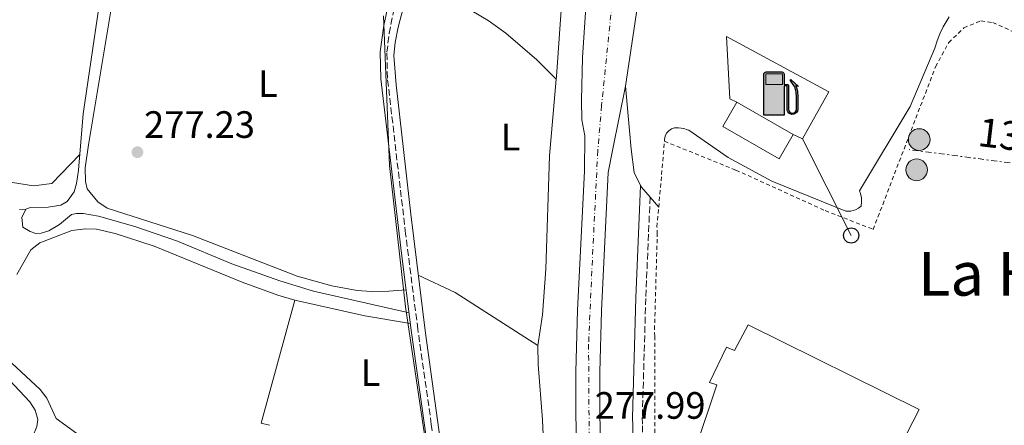
# Model space of a CAD drawing. Units: metres. Extents: x 605722 to 608414, y 4669105 to 4671436.
# Drawn here: x 607229 to 607488, y 4669737 to 4669844 of the extents above; entities that cross this region are included whole.
import ezdxf
from ezdxf.enums import TextEntityAlignment as Align

# ---------------------------------------------------------------- set-up
doc = ezdxf.new("R2010")
doc.units = ezdxf.units.M
doc.header["$MEASUREMENT"] = 0
for name, pattern in [('DGN Style 2', [1.7399219301090239, 1.043953158065414, -0.6959687720436097]), ('DGN Style 3', [2.435890702152634, 1.739921930109024, -0.6959687720436097]), ('DGN Style 4', [2.7856150101045474, 1.391937544087219, -0.6959687720436097, 0.001739921930109024, -0.6959687720436097]), ('DGN Style 7', [3.4798438602180486, 1.565929737098122, -0.6959687720436097, 0.5219765790327072, -0.6959687720436097])]:
    doc.linetypes.add(name, pattern=pattern)
for name, color, linetype, lineweight in [('Acequia sin especificar', 4, 'Continuous', 0), ('Camino', 7, 'DGN Style 3', 0), ('Carretera', 9, 'Continuous', 0), ('construcción singular', 1, 'Continuous', 0), ('Cota de punto acotado terreno', 7, 'Continuous', 0), ('Edificio', 1, 'Continuous', 13), ('Eje de carretera', 7, 'DGN Style 4', 0), ('Etiqueta de uso rústico', 92, 'Continuous', 0), ('Gasolinera', 7, 'Continuous', 0), ('Límite de Autonomía', 7, 'Continuous', 0), ('Línea  de muro-pared o tapia', 1, 'Continuous', 13), ('Línea blanca (vial)', 7, 'Continuous', 13), ('Línea de cambio de uso (parcela vista)', 92, 'Continuous', 0), ('Línea de pavimento', 1, 'Continuous', 0), ('Línea eléctrica', 6, 'DGN Style 7', 0), ('Línea telefónica', 7, 'Continuous', 0), ('Margen derecho', 7, 'Continuous', 0), ('Nave industrial', 1, 'Continuous', 13), ('Poste telefónico', 7, 'Continuous', 0), ('Poste tendido eléctrico', 7, 'Continuous', 0), ('Punto acotado terreno (símbolo)', 7, 'Continuous', 0), ('Tela metálica o alambrada', 7, 'DGN Style 2', 0), ('Tensión línea eléctrica', 7, 'Continuous', 0), ('Texto de Área (paraje) menor', 7, 'Continuous', 0), ('Transformador', 7, 'Continuous', 0)]:
    doc.layers.add(name, color=color, linetype=linetype, lineweight=lineweight)
doc.styles.add('Style-Arial', font='arial.ttf')

# ---------------------------------------------------------------- blocks, each defined once
blk = doc.blocks.new('5PATER')
at = {"layer": 'Punto acotado terreno (símbolo)', "linetype": 'Continuous', "lineweight": 0}
h = blk.add_hatch(color=51, dxfattribs=at)
edge = h.paths.add_edge_path()
edge.add_ellipse((0, 0), major_axis=(-0.1095731443231308, -0.1110710700762829), ratio=0.9994222409660317, start_angle=0, end_angle=360)
blk = doc.blocks.new('5PELE')
at = {"layer": 'Transformador', "linetype": 'Continuous', "lineweight": 0}
h = blk.add_hatch(color=9, dxfattribs=at)
edge = h.paths.add_edge_path()
edge.add_arc((-2.000000476837158e-05, 0), 0.2850000000000001, 0, 360)
at = {"layer": 'Transformador', "color": 252, "linetype": 'Continuous', "lineweight": 0}
blk.add_circle((-2.000000476837158e-05, 0), 0.2850000000000001, dxfattribs=at)
blk = doc.blocks.new('5PTT')
at = {"layer": 'Línea  de muro-pared o tapia', "color": 7, "linetype": 'Continuous', "lineweight": 30}
blk.add_circle((2.382683753967285e-05, 4.306399822235108e-05), 0.1995000005932858, dxfattribs=at)
blk = doc.blocks.new('5GASOL')
at = {"layer": 'construcción singular', "linetype": 'Continuous', "lineweight": 0, "extrusion": (0, 0, -1)}
blk.add_hatch(color=1, dxfattribs=at).paths.add_polyline_path([(-0.1051, -0.5932000000000002), (-0.1057, 0.1702), (-0.1813, 0.17), (-0.1869, 0.1652), (-0.188, -0.4394), (-0.1908, -0.4732), (-0.2094, -0.5107), (-0.2314, -0.5397000000000001), (-0.2673, -0.5619000000000001), (-0.3084, -0.5752), (-0.3609, -0.5710000000000001), (-0.3986, -0.5541), (-0.4302, -0.5257000000000002), (-0.4539, -0.4948), (-0.4617, -0.4563), (-0.4617, -0.1215), (-0.4498, 0.0254), (-0.4137, 0.1865), (-0.4712, 0.1629), (-0.2820000000000001, 0.3349000000000001), (-0.2651, 0.3198000000000001), (-0.2933, 0.2848), (-0.3895, 0.1484), (-0.4256, 0.0115), (-0.4385, -0.1245), (-0.4369, -0.4418), (-0.4308, -0.4737), (-0.4139000000000001, -0.5033), (-0.3941, -0.5233), (-0.3676, -0.5414), (-0.3316, -0.5498000000000001), (-0.2825000000000001, -0.5414), (-0.2494, -0.5198), (-0.2246, -0.4847), (-0.219, -0.4467), (-0.2201, -0.4261), (-0.2195, 0.1592), (-0.2173, 0.1852), (-0.2094, 0.1949), (-0.1998, 0.1991), (-0.183, 0.2014), (-0.1069, 0.202), (-0.1058, 0.4761), (-0.1052, 0.4868), (-0.0978, 0.4989), (-0.08710000000000001, 0.5068), (-0.07590000000000001, 0.5183), (-0.0663, 0.5237000000000002), (-0.0453, 0.5317000000000001), (0.3651, 0.5318000000000002), (0.3843000000000001, 0.5246000000000001), (0.399, 0.5173), (0.4080000000000001, 0.5058), (0.4187, 0.4913), (0.4255, 0.4696), (0.4238, -0.5914)])
at = {"layer": 'construcción singular', "color": 7, "linetype": 'Continuous', "lineweight": 30, "elevation": -19.5135, "flags": 128}
blk.add_lwpolyline([(0.1098, 0.1659), (0.1101, -0.5983000000000002), (-0.4295, -0.5983000000000002), (-0.4298, 0.4688000000000001), (-0.4234, 0.4914), (-0.4131, 0.5082), (-0.4010000000000001, 0.5195000000000001), (-0.3858000000000001, 0.5277000000000002), (-0.3656, 0.536), (0.0448, 0.5363), (0.0698, 0.5277000000000002), (0.07870000000000002, 0.5207000000000002), (0.0864, 0.5137), (0.1011, 0.5012), (0.1088, 0.4874), (0.1098, 0.4737), (0.1098, 0.2053), (0.1831, 0.2046), (0.2018, 0.2016), (0.2121, 0.1958), (0.2211, 0.186), (0.2236, 0.1562), (0.2241, -0.4241), (0.2224, -0.4464), (0.2284, -0.4842), (0.2529, -0.5181), (0.2847, -0.5387000000000001), (0.3321, -0.5472), (0.3668, -0.5382), (0.3919000000000001, -0.5221), (0.4152, -0.4953), (0.4281, -0.4723), (0.4345, -0.4393), (0.4345, -0.1265), (0.4234, 0.007200000000000001), (0.3866, 0.1465), (0.2838, 0.2907), (0.26, 0.3204), (0.2820000000000001, 0.3393), (0.4843, 0.1544), (0.4185, 0.1811), (0.4539, 0.0275), (0.4652, -0.1237), (0.4653000000000001, -0.4548), (0.458, -0.4957), (0.4341, -0.5263), (0.4010000000000001, -0.5569000000000002), (0.3624, -0.5736), (0.3082000000000001, -0.5794), (0.2661, -0.5653), (0.2316, -0.5433), (0.2077000000000001, -0.5153), (0.1881, -0.4775), (0.1844, -0.4491), (0.184, 0.162), (0.1795, 0.1665), (0.1098, 0.1659)], close=True, dxfattribs=at)
at = {"layer": 'construcción singular', "color": 7, "linetype": 'Continuous', "lineweight": 0, "elevation": -19.5135, "flags": 128}
blk.add_lwpolyline([(-0.3761, 0.2058), (-0.3761, 0.4817), (0.0614, 0.4817), (0.0614, 0.2058), (-0.3761, 0.2058)], close=True, dxfattribs=at)
blk.add_lwpolyline([(-0.3761, 0.2058), (-0.3761, 0.4817), (0.0614, 0.4817), (0.0614, 0.2058), (-0.3761, 0.2058)], close=True, dxfattribs=at)
blk.add_lwpolyline([(-0.3761, 0.2058), (-0.3761, 0.4817), (0.0614, 0.4817), (0.0614, 0.2058), (-0.3761, 0.2058)], close=True, dxfattribs=at)
at = {"layer": 'construcción singular', "color": 131, "linetype": 'Continuous', "lineweight": 30}
blk.add_solid([(0.0614, 0.2058, -19.5135), (-0.3761, 0.2058, -19.5135), (0.0614, 0.4817, -19.5135), (-0.3761, 0.4817, -19.5135)], dxfattribs=at)
blk.add_solid([(0.0614, 0.2058, -19.5135), (-0.3761, 0.2058, -19.5135), (0.0614, 0.4817, -19.5135), (-0.3761, 0.4817, -19.5135)], dxfattribs=at)
at = {"layer": 'construcción singular', "color": 131, "linetype": 'Continuous', "lineweight": 0}
blk.add_solid([(0.0614, 0.2058, -19.5135), (-0.3761, 0.2058, -19.5135), (0.0614, 0.4817, -19.5135), (-0.3761, 0.4817, -19.5135)], dxfattribs=at)

msp = doc.modelspace()

# ---------------------------------------------------------------- linework, layer by layer
at = {"layer": 'Acequia sin especificar', "color": 4, "linetype": 'Continuous', "lineweight": 0}
for points in [[(607230.2100000001, 4669794.180000001, 277.3999999999942), (607231.4199999999, 4669794.600000001, 277.3999999999942), (607236.1299999999, 4669794.680000001, 277.3300000000018), (607239.3799999999, 4669795.25, 277.2700000000041), (607241.0999999996, 4669796.220000001, 277.2100000000065), (607242.9600000001, 4669798.710000001, 277.0800000000018), (607243.5099999999, 4669800.960000001, 277.0200000000041), (607244.04, 4669804.449999999, 277.0200000000041), (607245.2599999999, 4669819.189999999, 276.6399999999995), (607251.5300000003, 4669861.529999999, 276.1900000000023), (607256.4100000003, 4669894.189999999, 275.3099999999977), (607258.5599999996, 4669908.640000001, 275.179999999993), (607262.7000000002, 4669940.730000001, 275.2400000000052), (607266.6699999999, 4669963.220000001, 275.1100000000006), (607268.4600000001, 4669974.619999999, 275.0500000000029), (607269.2000000002, 4669981.869999999, 275.0500000000029), (607268.8099999996, 4669985.75, 274.8000000000029), (607267.8399999999, 4669987.470000001, 274.8000000000029), (607259.75, 4669991.59, 274.8000000000029), (607237.3700000001, 4670004.949999999, 274.7299999999959)], [(607364.0099999999, 4669587.449999999, 279.75), (607361.5599999996, 4669607.109999999, 279.6900000000023), (607358.5199999996, 4669627.980000001, 279.3699999999953), (607353.5599999996, 4669646.57, 279.179999999993), (607349.6600000003, 4669662.82, 279.179999999993), (607342.4000000004, 4669710.24, 278.2299999999959), (607335.3099999996, 4669761.609999999, 277.6600000000035), (607331.4400000004, 4669792.84, 277.0299999999988), (607327.6200000001, 4669826.810000001, 276.9600000000065), (607327.0199999996, 4669834.58, 276.7700000000041), (607327.3200000003, 4669837.99, 276.7100000000065), (607328.1600000003, 4669842.029999999, 276.7100000000065), (607330.5599999996, 4669851.350000001, 276.5800000000018), (607334.9900000002, 4669865.359999999, 276.3899999999995), (607350.3600000005, 4669907.220000001, 275.3800000000047), (607356.25, 4669921.789999999, 275.3099999999977), (607359.8399999999, 4669929.07, 275.1900000000023)], [(607228.5199999996, 4669794.09, 277.6499999999942), (607230.2100000001, 4669794.180000001, 277.3999999999942)], [(607331.0099999999, 4669766.930000001, 277.8399999999965), (607305.8399999999, 4669772.66, 277.7799999999988), (607297.0499999998, 4669775.33, 277.6499999999942), (607284.4100000003, 4669779.859999999, 277.6499999999942), (607270.1299999999, 4669785.810000001, 277.5299999999988), (607258.8399999999, 4669789.59, 277.4600000000065), (607249.3600000005, 4669792.34, 277.4600000000065), (607245.2699999996, 4669793.050000001, 277.3999999999942), (607243.5499999998, 4669793.050000001, 277.3999999999942), (607242.2000000002, 4669792.789999999, 277.3999999999942), (607239.1100000005, 4669790.119999999, 277.3999999999942), (607236.2699999996, 4669788.480000001, 277.3999999999942), (607234.2300000006, 4669787.84, 277.3999999999942), (607232.8300000001, 4669787.83, 277.3999999999942), (607231.3300000001, 4669788.34, 277.3999999999942), (607229.4199999999, 4669789.430000001, 277.3999999999942), (607229.1699999999, 4669792.02, 277.3999999999942), (607230.2100000001, 4669794.180000001, 277.3999999999942)], [(607227.6600000003, 4669726.949999999, 278.9799999999959), (607231.9699999997, 4669734.300000001, 278.9199999999983), (607233.0700000003, 4669737.119999999, 278.8600000000006), (607233.3499999996, 4669738.930000001, 278.6000000000058), (607232.6500000004, 4669741.390000001, 278.5399999999936), (607231.25, 4669743.560000001, 278.4799999999959), (607221.7199999997, 4669753.630000001, 278.2899999999936)]]:
    msp.add_polyline3d(points, dxfattribs=at)
at = {"layer": 'Camino', "color": 7, "linetype": 'DGN Style 3', "lineweight": 0}
for points in [[(607342.7399999981, 4669692.510000003, 278.7899999999936), (607336.8599999996, 4669737.660000001, 278.1000000000059), (607333.3199999991, 4669762.640000002, 278.0299999999989), (607330.1000000006, 4669787.730000001, 277.1699999999984), (607325.3199999994, 4669828.580000004, 277.1999999999971), (607325.1999999987, 4669835.390000002, 277.1399999999995), (607325.7399999974, 4669840.350000001, 277.1499999999941), (607327.1000000008, 4669847.039999999, 277.0800000000017), (607331.1199999996, 4669862.330000003, 276.9700000000012), (607335.170000002, 4669873.250000001, 276.6699999999983), (607344.229999999, 4669896.510000003, 275.550000000003), (607351.5899999995, 4669916.510000004, 275.2700000000041), (607354.969999999, 4669925.899999999, 275.7200000000013), (607358.0300000013, 4669934.41, 277.3500000000059)], [(607394.4099999989, 4669797.309999999, 276.5700000000069), (607393.2600000022, 4669770.75, 276.5700000000069), (607392.3599999992, 4669739.430000001, 277.0099999999947), (607392.4400000019, 4669737.300000001, 276.8200000000071), (607392.1600000003, 4669710.170000004, 277.3300000000019), (607392.2199999985, 4669708.63, 277.2700000000041), (607392.870000001, 4669694.300000001, 277.9600000000065), (607396.3899999993, 4669658.960000002, 278.6600000000036), (607398.5399999995, 4669639.850000001, 278.9499999999971)]]:
    msp.add_polyline3d(points, dxfattribs=at)
at = {"layer": 'Carretera', "color": 9, "linetype": 'Continuous', "lineweight": 0}
for points in [[(607429.2800000004, 4669412.330000003, 280.9199999999983), (607420.9600000011, 4669436.81, 280.7899999999936), (607417.1299999999, 4669449.390000001, 280.7299999999959), (607411.9100000008, 4669468.019999999, 280.4799999999959), (607405.7699999985, 4669491.59, 280.2899999999936), (607396.4600000012, 4669531.600000001, 280.0299999999988), (607393.4899999985, 4669545.710000002, 279.7799999999988), (607391.1100000002, 4669558.129999998, 279.9100000000035), (607386.6499999987, 4669585.690000002, 279.7700000000041), (607386.2100000007, 4669588.41, 279.7700000000041), (607384.920000001, 4669596.359999998, 279.7200000000012), (607380.1299999988, 4669635.199999999, 279.2700000000041), (607378.0199999987, 4669661, 279.2100000000065), (607376.1900000004, 4669687.04, 278.6999999999971), (607374.9800000011, 4669725.429999999, 278.1300000000047), (607374.8799999984, 4669751.410000001, 277.75), (607375.3399999988, 4669767.690000002, 277.5599999999977), (607377.1299999993, 4669804.13, 277.0500000000029), (607377.2499999999, 4669813.48, 276.929999999993), (607376.4899999977, 4669817.620000001, 276.7299999999959), (607376.3700000015, 4669822.82, 276.7299999999959), (607376.6099999984, 4669834.07, 276.7299999999959), (607379.4800000006, 4669877.559999998, 277.179999999993)], [(607394.4200000028, 4669869.899999998, 276.5399999999936), (607387.8900000015, 4669826.530000002, 276.2899999999936), (607384.579999999, 4669810.070000002, 276.5399999999936), (607383.3899999999, 4669803.819999999, 277.0500000000029), (607381.5900000005, 4669767.449999998, 277.5599999999977), (607381.1400000014, 4669751.330000003, 277.75), (607381.2399999974, 4669725.539999999, 278.1300000000047), (607382.449999999, 4669687.359999999, 278.6999999999971), (607384.2700000005, 4669661.470000001, 279.2100000000065), (607386.3600000005, 4669635.840000001, 279.2700000000041), (607391.1299999983, 4669597.239999999, 279.7200000000012), (607397.2700000004, 4669559.219999999, 279.9100000000035), (607399.6299999985, 4669546.940000001, 279.7799999999988), (607402.57, 4669532.96, 280), (607411.8500000006, 4669493.09, 280.2899999999936), (607417.9500000003, 4669469.649999999, 280.4799999999959), (607423.1400000004, 4669451.149999998, 280.7299999999959), (607426.9200000024, 4669438.730000001, 280.7899999999936), (607435.1900000024, 4669414.41, 280.9199999999983)]]:
    msp.add_polyline3d(points, dxfattribs=at)
at = {"layer": 'Edificio', "color": 1, "linetype": 'Continuous', "lineweight": 13, "extrusion": (-0.003560842023190949, 0.002033970795689127, 0.999991591648094), "elevation": 7614.753067462567, "flags": 128}
msp.add_lwpolyline([(607429.184090425, 4669808.001409339), (607425.5341135651, 4669801.61139612), (607410.7139582627, 4669810.081413642), (607414.3639351217, 4669816.47142686), (607429.184090425, 4669808.001409339)], close=True, dxfattribs=at)
at = {"layer": 'Edificio', "color": 51, "linetype": 'Continuous', "lineweight": 13, "extrusion": (-0.003560842023190949, 0.002033970795689127, 0.999991591648094), "elevation": 7614.753067462565, "flags": 128}
msp.add_lwpolyline([(607414.3639351217, 4669816.47142686), (607410.7139582627, 4669810.081413642), (607425.5341135651, 4669801.61139612), (607429.184090425, 4669808.001409339)], dxfattribs=at)
at = {"layer": 'Edificio', "color": 51, "linetype": 'Continuous', "lineweight": 13, "extrusion": (-0.003560351196295533, 0.002034829597486999, 0.9999915916485841), "elevation": 7619.061655958003, "flags": 128}
msp.add_lwpolyline([(607429.1850148278, 4669807.994261373), (607414.364859533, 4669816.464278908)], dxfattribs=at)
at = {"layer": 'Eje de carretera', "color": 7, "linetype": 'DGN Style 4', "lineweight": 0}
msp.add_polyline3d([(607387.5500000013, 4669879.640000002, 277.1499999999941), (607381.6599999993, 4669821.399999999, 276.5399999999938), (607380.6400000001, 4669809.609999999, 276.7799999999988), (607379.0799999977, 4669777.980000001, 277.4100000000035), (607378.2199999995, 4669758.719999999, 277.6600000000037), (607378.3999999983, 4669729.690000002, 278.070000000007), (607378.5700000003, 4669707.399999999, 278.3999999999943), (607379.4200000019, 4669685.430000002, 278.7400000000052), (607380.9699999987, 4669665.9, 279.1199999999954), (607382.6999999988, 4669642.230000002, 279.2599999999948), (607384.5899999997, 4669624.550000002, 279.3999999999942), (607388.5599999971, 4669594.649999999, 279.729999999996), (607392.8799999978, 4669566.489999998, 279.8699999999955), (607397.1600000004, 4669542.940000003, 279.8300000000017), (607407.1700000018, 4669499.570000002, 280.2400000000053), (607411.8099999975, 4669480.520000001, 280.4100000000036), (607419.7600000004, 4669452.010000002, 280.7100000000065), (607426.4699999981, 4669429.82, 280.8399999999965), (607436.4899999984, 4669401.480000001, 280.9199999999984), (607449.6200000001, 4669365.539999999, 280.9400000000024), (607461.1499999991, 4669337.520000001, 281.1100000000007), (607474.2699999998, 4669309.699999999, 281.3099999999977), (607491.8500000016, 4669275.080000003, 281.5099999999947)], dxfattribs=at)
at = {"layer": 'Límite de Autonomía', "color": 7, "linetype": 'Continuous', "lineweight": 0}
msp.add_polyline3d([(607378.7699999996, 4669427.239999998, 281.61), (607377.3399999999, 4669434.32, 281.61), (607372.8900000006, 4669462.280000002, 281.4), (607371.1099999994, 4669493.080000003, 280.9700000000001), (607369.1099999994, 4669514.870000001, 281.2800000000001), (607363.8399999999, 4669555.25, 280.24), (607359.0100000016, 4669584.219999999, 280), (607358.8599999994, 4669590.309999999, 279.98), (607358.6999999993, 4669598.420000002, 279.95), (607355.2899999992, 4669621.449999999, 279.35), (607349.5799999982, 4669649.010000002, 278.95), (607345.370000001, 4669680.399999999, 278.79), (607336.6600000003, 4669724.399999999, 278.15), (607330.1099999994, 4669768.559999999, 277.7), (607325.879999999, 4669805.66, 277.1600000000001), (607324.3099999987, 4669844.960000001, 277.1)], dxfattribs=at)
at = {"layer": 'Línea blanca (vial)', "color": 7, "linetype": 'Continuous', "lineweight": 13, "extrusion": (-0.0008486563460546014, -0.005636481733355312, 0.9999837547960846), "elevation": -26560.57001003564, "flags": 128}
msp.add_lwpolyline([(607394.435956094, 4669794.371933075), (607387.9057462768, 4669751.001244131)], dxfattribs=at)
at = {"layer": 'Línea blanca (vial)', "color": 7, "linetype": 'Continuous', "lineweight": 13}
for points in [[(607386.2100000002, 4669588.410000001, 279.7599999999947), (607384.9200000005, 4669596.359999999, 279.7200000000012), (607380.1299999983, 4669635.2, 279.270000000004), (607378.0199999983, 4669661.000000001, 279.2100000000065), (607376.19, 4669687.040000001, 278.6999999999971), (607374.9800000007, 4669725.430000001, 278.1300000000046), (607374.8799999978, 4669751.410000003, 277.7500000000001), (607375.3399999985, 4669767.690000002, 277.5599999999977), (607377.1299999988, 4669804.130000001, 277.050000000003), (607377.2499999994, 4669813.480000001, 276.9299999999931), (607376.4899999973, 4669817.620000003, 276.7299999999959), (607376.3700000009, 4669822.820000002, 276.7299999999959), (607376.6099999979, 4669834.070000002, 276.7299999999959), (607379.4800000001, 4669877.559999999, 277.179999999993)], [(607387.8900000011, 4669826.530000002, 276.2899999999936), (607384.5799999986, 4669810.070000002, 276.5399999999938), (607383.3899999994, 4669803.82, 277.050000000003), (607381.5900000001, 4669767.449999999, 277.5599999999977), (607381.140000001, 4669751.330000003, 277.7500000000001), (607381.239999997, 4669725.539999999, 278.1300000000046), (607382.4499999986, 4669687.36, 278.6999999999971), (607384.27, 4669661.470000001, 279.2100000000065), (607386.36, 4669635.840000002, 279.270000000004), (607391.1299999976, 4669597.24, 279.7200000000012), (607397.2699999999, 4669559.220000001, 279.9100000000035), (607399.629999998, 4669546.940000001, 279.7799999999989), (607402.5699999996, 4669532.960000001, 280.0299999999989), (607411.85, 4669493.09, 280.2899999999937), (607417.9499999997, 4669469.649999999, 280.479999999996), (607423.1399999999, 4669451.149999999, 280.729999999996), (607426.9200000018, 4669438.730000002, 280.7899999999935), (607435.1900000019, 4669414.410000001, 280.9199999999984), (607449.4600000014, 4669375.430000001, 280.9199999999984), (607458.9499999997, 4669351.280000003, 280.9799999999959), (607464.3599999989, 4669338.530000002, 281.1100000000007), (607476.61, 4669311.989999998, 281.3000000000029), (607491.7100000008, 4669281.910000003, 281.5599999999976)]]:
    msp.add_polyline3d(points, dxfattribs=at)
at = {"layer": 'Línea de cambio de uso (parcela vista)', "color": 92, "linetype": 'Continuous', "lineweight": 0, "extrusion": (0.06038466853384666, -0.06038466853384666, 0.9963470196734243), "elevation": -245035.045477428, "flags": 128}
msp.add_lwpolyline([(3731542.484393019, 2862122.098820608), (3731542.484393019, 2862122.094136593)], dxfattribs=at)
at = {"layer": 'Línea de cambio de uso (parcela vista)', "color": 92, "linetype": 'Continuous', "lineweight": 0, "extrusion": (0.1858487669363512, 0.3457266291201013, 0.9197463420669254), "elevation": 1727593.461053262, "flags": 128}
msp.add_lwpolyline([(1676087.589982615, -4047429.634356492), (1676113.328862914, -4047431.748934688), (1676124.049349444, -4047431.112013545)], dxfattribs=at)
at = {"layer": 'Línea de cambio de uso (parcela vista)', "color": 92, "linetype": 'Continuous', "lineweight": 0, "extrusion": (0.0230761600809684, -0.01627462672160285, 0.9996012341734027), "elevation": -61706.17436159433, "flags": 128}
msp.add_lwpolyline([(4166158.409197986, 2194212.921211233), (4166157.620989642, 2194215.046023602), (4166189.107817636, 2194226.378356235)], dxfattribs=at)
at = {"layer": 'Línea de cambio de uso (parcela vista)', "color": 92, "linetype": 'Continuous', "lineweight": 0, "extrusion": (0.04522600410290932, 0.2116783234614905, 0.9762924233698715), "elevation": 1016226.391739584, "flags": 128}
msp.add_lwpolyline([(381798.988555817, -4582257.324324935), (381780.1142809778, -4582257.139529684), (381767.9891748673, -4582257.740114249)], dxfattribs=at)
at = {"layer": 'Línea de cambio de uso (parcela vista)', "color": 92, "linetype": 'Continuous', "lineweight": 0}
for points in [[(607357.4500000002, 4669924.24, 275.2700000000041), (607359.4199999999, 4669921.25, 275.4600000000065), (607361.6799999997, 4669916.789999999, 275.4600000000065), (607367.1100000005, 4669904.890000001, 275.4600000000065), (607370.5700000003, 4669894.4, 275.6499999999942), (607371.6500000004, 4669889.630000001, 275.7799999999988), (607372.2999999998, 4669884.67, 275.820000000007), (607372.3799999999, 4669877.4, 275.8800000000047), (607371.8200000003, 4669857.800000001, 275.8999999999942), (607369.75, 4669829.02, 276.1600000000035), (607369.6867000004, 4669828.303300001, 276.1796000000031)], [(607260, 4669885.439999999, 276.3999999999942), (607258.9100000003, 4669884.32, 276.4600000000065), (607258.04, 4669880.189999999, 276.4600000000065), (607252.7100000001, 4669847.34, 276.2899999999936), (607246.6799999997, 4669811.100000001, 276.8399999999965), (607245.8200000003, 4669805.050000001, 276.8399999999965), (607245.9299999997, 4669801.439999999, 276.8399999999965), (607246.3300000001, 4669799.49, 276.8399999999965), (607249.1299999999, 4669796.08, 276.8399999999965), (607251.5899999999, 4669794.470000001, 276.8399999999965), (607274.0300000003, 4669787.230000001, 276.8399999999965), (607301.5899999999, 4669776.550000001, 276.8399999999965), (607310.7000000002, 4669774.07, 276.8999999999942), (607317.3600000005, 4669772.83, 276.9700000000012), (607321.1299999999, 4669772.560000001, 276.9700000000012), (607325.6799999997, 4669772.67, 277.0899999999965), (607330.2300000006, 4669773.029999999, 277.5899999999965)], [(607244.3799999999, 4669808.58, 275.5599999999977), (607237.0700000003, 4669800.970000001, 275.5599999999977), (607232.2000000002, 4669800.32, 275.5599999999977), (607224.5199999996, 4669801.57, 275.5599999999977), (607219.7800000003, 4669803.210000001, 275.5599999999977), (607189.25, 4669819.279999999, 275.6900000000023), (607172.29, 4669827.08, 275.6900000000023), (607156.9000000004, 4669834.859999999, 275.6900000000023), (607153.6699999999, 4669838.529999999, 275.6900000000023), (607147.0800000001, 4669852.24, 275.6900000000023)], [(607331.0599999996, 4669852.930000001, 276.5599999999977), (607342.6100000005, 4669848.65, 276.5), (607347.54, 4669846.289999999, 276.5599999999977), (607351.8300000001, 4669843.74, 276.8500000000058), (607356.4299999997, 4669840.390000001, 276.9400000000023), (607360.8300000001, 4669836.689999999, 276.9400000000023), (607364.5800000001, 4669833.380000001, 276.8500000000058), (607369.6867000004, 4669828.303300001, 276.1803999999975)], [(607369.6867000004, 4669828.303300001, 276.1796000000031), (607367.9100000003, 4669808.199999999, 276.7299999999959), (607366.9800000006, 4669778.42, 277.1699999999983), (607366.1200000001, 4669766.449999999, 277.4600000000065), (607364.8899999997, 4669758.369999999, 277.929999999993)], [(607227.8600000005, 4669776.980000001, 278.0500000000029), (607231.5099999999, 4669783.539999999, 278.0500000000029), (607233.8899999997, 4669785.34, 278.0500000000029), (607242.3099999996, 4669788.600000001, 278.0500000000029), (607245.9500000002, 4669789.039999999, 278.0500000000029), (607248.8300000001, 4669788.890000001, 277.9900000000052), (607253.7100000001, 4669787.82, 277.9900000000052), (607263.9699999997, 4669784.480000001, 277.9900000000052), (607287.1399999997, 4669774.99, 278.0399999999936), (607296.5199999996, 4669771.550000001, 278.0500000000029), (607300.9699999997, 4669770.25, 278.0500000000029)], [(607364.8899999997, 4669758.369999999, 277.929999999993), (607364.9699999997, 4669753.369999999, 277.929999999993), (607366.1299999999, 4669738.800000001, 277.8699999999953), (607368.3600000005, 4669687.730000001, 278.3800000000047), (607368.5700000003, 4669674.029999999, 278.5), (607369.4900000002, 4669661.51, 278.6699999999983), (607371.3700000001, 4669645.41, 278.8300000000018), (607372.6699999999, 4669628.289999999, 279.2899999999936), (607374.04, 4669617.699999999, 279.3300000000018), (607374.9000000004, 4669612.77, 279.3300000000018), (607378.7199999997, 4669599.57, 279.3300000000018), (607380, 4669592.130000001, 279.3300000000018), (607379.2000000002, 4669590.32, 279.3300000000018), (607377.29, 4669589.16, 279.3300000000018), (607370.2699999996, 4669587.359999999, 279.3099999999977), (607365.1799999997, 4669586.439999999, 279.75)], [(607280.8300000001, 4669700.550000001, 278.3699999999953), (607279.2100000001, 4669701.34, 278.6900000000023), (607275.2400000002, 4669704.380000001, 278.570000000007), (607265.7300000006, 4669714.890000001, 278.0599999999977), (607258, 4669723.810000001, 278.0500000000029), (607253.5499999998, 4669728.109999999, 278.0500000000029), (607238.1799999997, 4669739.230000001, 278.0500000000029), (607235.7000000002, 4669744.52, 278.0500000000029), (607233.9699999997, 4669746.77, 278.0500000000029), (607224.0800000001, 4669756, 278.0500000000029)]]:
    msp.add_polyline3d(points, dxfattribs=at)
at = {"layer": 'Línea de pavimento', "color": 1, "linetype": 'Continuous', "lineweight": 0}
for points in [[(607398.1900000004, 4669812.029999999, 276.4700000000012), (607398.1799999997, 4669812.470000001, 276.4700000000012), (607398.3399999999, 4669813.34, 276.4700000000012), (607398.7100000001, 4669814.130000001, 276.4700000000012), (607399.29, 4669814.800000001, 276.4700000000012), (607400.0099999999, 4669815.300000001, 276.4700000000012), (607400.8499999996, 4669815.59, 276.4700000000012), (607401.8899999997, 4669815.58, 276.3699999999953), (607403.25, 4669815.359999999, 276.3099999999977), (607404.25, 4669815.050000001, 276.3300000000018), (607404.5700000003, 4669814.92, 276.3500000000058), (607414.9199999999, 4669807.77, 276.2799999999988), (607426.4500000002, 4669801.51, 276.2799999999988), (607445.8600000005, 4669793.680000001, 276.2200000000012), (607446.2999999998, 4669793.630000001, 276.2200000000012), (607447.1699999999, 4669793.67, 276.2200000000012), (607448.4400000004, 4669794.01, 276.2200000000012), (607449.2100000001, 4669794.42, 276.2200000000012), (607449.8899999997, 4669794.960000001, 276.2200000000012), (607450.0199999996, 4669796.07, 276.2200000000012), (607449.9600000001, 4669797.199999999, 276.2200000000012), (607449.7100000001, 4669798.289999999, 276.2200000000012), (607449.4400000004, 4669798.99, 276.2200000000012), (607462.7999999998, 4669821.130000001, 275.8999999999942), (607469.3300000001, 4669836.460000001, 275.7799999999988), (607469.9100000003, 4669838.390000001, 275.7799999999988), (607470.6299999999, 4669840.27, 275.7799999999988), (607471.5, 4669842.09, 275.7799999999988), (607473.0499999998, 4669844.680000001, 275.7799999999988)], [(607396.6600000003, 4669794.67, 276.7200000000012), (607394.4100000003, 4669797.310000001, 276.6600000000035), (607392.1500000004, 4669799.960000001, 276.5899999999965), (607391.9199999999, 4669800.430000001, 276.570000000007), (607390.25, 4669803.779999999, 276.3999999999942), (607389.3799999999, 4669809.970000001, 276.2100000000065), (607388.9900000002, 4669814.83, 276.1499999999942), (607387.8899999997, 4669826.529999999, 276.2899999999936)]]:
    msp.add_polyline3d(points, dxfattribs=at)
at = {"layer": 'Línea eléctrica', "color": 6, "linetype": 'DGN Style 7', "lineweight": 0, "extrusion": (0.001863158197593912, -0.0002440760779090522, 0.999998234532641), "elevation": 268.0194373264501, "flags": 128}
msp.add_lwpolyline([(607587.601615967, 4669793.444514243), (607460.9613886147, 4669810.034514743)], dxfattribs=at)
at = {"layer": 'Línea telefónica', "color": 7, "linetype": 'Continuous', "lineweight": 0, "extrusion": (-0.002059086623852749, 0.004081202917580055, 0.9999895519179293), "elevation": 18083.82001628334, "flags": 128}
msp.add_lwpolyline([(607446.5610862476, 4669752.366627904), (607433.7508457185, 4669777.756839359)], dxfattribs=at)
at = {"layer": 'Margen derecho', "color": 7, "linetype": 'Continuous', "lineweight": 0}
for points in [[(607258.7800000003, 4669897.070000002, 275.1900000000023), (607258.0899999996, 4669890.06, 276.0800000000017), (607258.5799999969, 4669886.969999999, 276.2700000000041), (607259.1600000003, 4669886.160000003, 276.3300000000019), (607259.9999999985, 4669885.440000002, 276.3999999999944), (607261.4699999993, 4669884.930000001, 276.3999999999944), (607274.3399999995, 4669882.530000002, 276.520000000004), (607306.4099999998, 4669874.620000001, 276.8399999999966), (607319.5500000004, 4669870.84, 276.9700000000012), (607331.0500000004, 4669867.149999999, 276.8399999999966), (607329.9999999999, 4669864.420000004, 276.9499999999971), (607325.600000001, 4669848.239999999, 277.0800000000017), (607324.3400000005, 4669842.45, 277.1399999999995), (607323.4499999986, 4669835.480000001, 277.1399999999995), (607323.5799999982, 4669828.460000001, 277.1999999999971), (607328.9999999985, 4669782.559999999, 277.1999999999971), (607331.6000000002, 4669762.399999999, 278.0299999999989), (607335.8000000002, 4669732.469999999, 278.1600000000035), (607341.0199999993, 4669692.280000002, 278.7899999999936)], [(607391.9200000011, 4669800.430000002, 276.5700000000069), (607390.6400000004, 4669770.850000003, 276.5700000000069), (607389.7399999973, 4669739.420000002, 277.0099999999947), (607389.8200000002, 4669737.27, 276.8200000000071), (607389.5300000017, 4669710.13, 277.3300000000019), (607389.600000001, 4669708.520000001, 277.2700000000041), (607390.2499999992, 4669694.11, 277.9600000000065), (607393.7800000008, 4669658.690000001, 278.6600000000036), (607396.120000001, 4669637.920000004, 278.979999999996)]]:
    msp.add_polyline3d(points, dxfattribs=at)
at = {"layer": 'Nave industrial', "color": 1, "linetype": 'Continuous', "lineweight": 13}
for points in [[(607432.04, 4669813.83, 281.8000000000029), (607417.2199999997, 4669822.300000001, 279.3899999999995), (607415.3600000005, 4669823.17, 282.6300000000047), (607414.5099999999, 4669839.52, 281.8000000000029), (607441.3700000001, 4669825.029999999, 281.8000000000029), (607434.4699999997, 4669812.67, 281.8000000000029)], [(607420.1600000003, 4669763.82, 280.6000000000058), (607465.1699999999, 4669741.560000001, 280.6600000000035), (607448.6399999997, 4669709.310000001, 282.75), (607406.1600000003, 4669730.779999999, 282.6900000000023), (607411.9800000006, 4669748.01, 284.4700000000012), (607410.0099999999, 4669748.680000001, 282.179999999993), (607414.5300000003, 4669757.970000001, 281.5500000000029), (607416.5599999996, 4669757.039999999, 281.4900000000052)]]:
    msp.add_polyline3d(points, close=True, dxfattribs=at)
for points in [[(607417.2199999997, 4669822.300000001, 282.6300000000047), (607415.3600000005, 4669823.17, 282.6300000000047), (607414.5099999999, 4669839.52, 281.8000000000029), (607441.3700000001, 4669825.029999999, 281.8000000000029), (607434.4699999997, 4669812.67, 281.8000000000029), (607432.04, 4669813.83, 281.8000000000029)], [(607448.6399999997, 4669709.310000001, 282.75), (607406.1600000003, 4669730.779999999, 282.6900000000023), (607411.9800000006, 4669748.01, 284.4700000000012), (607410.0099999999, 4669748.680000001, 282.179999999993), (607414.5300000003, 4669757.970000001, 281.5500000000029), (607416.5599999996, 4669757.039999999, 281.4900000000052), (607420.1600000003, 4669763.82, 280.6000000000058), (607465.1699999999, 4669741.560000001, 280.6600000000035), (607448.6399999997, 4669709.310000001, 282.75)]]:
    msp.add_polyline3d(points, dxfattribs=at)
at = {"layer": 'Tela metálica o alambrada', "color": 7, "linetype": 'DGN Style 2', "lineweight": 0, "extrusion": (0.001259293469220773, 0.0142884540012984, 0.9998971218391477), "elevation": 67765.72851652328, "flags": 128}
msp.add_lwpolyline([(607395.8297832989, 4669303.069100784), (607397.3600969412, 4669320.430873164)], dxfattribs=at)
at = {"layer": 'Tela metálica o alambrada', "color": 7, "linetype": 'DGN Style 2', "lineweight": 0}
for points in [[(607398.1900000004, 4669812.029999999, 276.4700000000012), (607416.9900000002, 4669804.439999999, 276.6000000000058), (607440.4699999997, 4669793.800000001, 276.6000000000058), (607453.0800000001, 4669788.869999999, 276.4700000000012), (607469.4800000006, 4669831.600000001, 275.6499999999942), (607472.9500000002, 4669837.949999999, 275.6499999999942), (607476.9600000001, 4669841.82, 275.8999999999942), (607481.4100000003, 4669843.680000001, 275.9700000000012), (607484.54, 4669843.199999999, 275.8999999999942), (607509.6600000003, 4669832, 275.8999999999942), (607529.2800000003, 4669822.51, 275.9700000000012)], [(607395.8899999997, 4669702.33, 277.6199999999953), (607395.6200000001, 4669730.210000001, 277.2400000000052), (607395.6100000005, 4669760.720000001, 277.0500000000029), (607395.5700000003, 4669762.609999999, 277.0500000000029), (607396.29, 4669787.600000001, 276.7899999999936), (607396.2100000001, 4669789.58, 276.7899999999936), (607396.6600000003, 4669794.67, 276.7200000000012)]]:
    msp.add_polyline3d(points, dxfattribs=at)

# ---------------------------------------------------------------- block references
at = {"layer": 'Gasolinera', "color": 7, "linetype": 'Continuous', "lineweight": 0, "xscale": 10, "yscale": 10, "zscale": 10}
msp.add_blockref('5GASOL', (607428.5899999999, 4669824.880000001, 276.1100000000006), dxfattribs=at)
at = {"layer": 'Poste telefónico', "color": 7, "linetype": 'Continuous', "lineweight": 0, "xscale": 10, "yscale": 10, "zscale": 10}
msp.add_blockref('5PTT', (607447.2800000003, 4669787.280000002, 276.2599999999948), dxfattribs=at)
at = {"layer": 'Poste tendido eléctrico', "color": 7, "linetype": 'Continuous', "lineweight": 0, "xscale": 10, "yscale": 10, "zscale": 10}
for p in [(607465.1799999997, 4669812.480000001, 275.9700000000012), (607464.5100000014, 4669804.519999999, 276.0599999999977)]:
    msp.add_blockref('5PELE', p, dxfattribs=at)
at = {"layer": 'Punto acotado terreno (símbolo)', "color": 7, "linetype": 'Continuous', "lineweight": 0, "xscale": 10, "yscale": 10, "zscale": 10}
msp.add_blockref('5PATER', (607259.5799999982, 4669809.16, 277.2299999999964), dxfattribs=at)

# ---------------------------------------------------------------- texts
at = {"layer": 'Cota de punto acotado terreno', "color": 7, "linetype": 'Continuous', "lineweight": 0, "style": 'Style-Arial'}
for s, p in [('277.23', (607261.32, 4669812.91, 277.2299999999959)), ('277.99', (607379.8299999993, 4669739.120000003, 277.9900000000052))]:
    msp.add_text(s, height=7.000000000000002, dxfattribs=at).set_placement(p)
at = {"layer": 'Etiqueta de uso rústico', "color": 92, "linetype": 'Continuous', "lineweight": 0, "style": 'Style-Arial'}
for p in [(607293.8514203796, 4669827.160009998, 277.0800000000018), (607357.6614203795, 4669813.130009998, 276.8600000000006), (607320.8314203804, 4669751.260010001, 278.1000000000058)]:
    msp.add_text('L', height=7.000000000000002, dxfattribs=at).set_placement(p, align=Align.MIDDLE_CENTER)
at = {"layer": 'Tensión línea eléctrica', "color": 7, "linetype": 'Continuous', "lineweight": 0, "style": 'Style-Arial'}
msp.add_text('13,2 KV.', height=7.5, rotation=353.1274, dxfattribs=at).set_placement((607498.9409564132, 4669808.577695848, 275.8899999999995), align=Align.CENTER)
at = {"layer": 'Texto de Área (paraje) menor', "color": 7, "linetype": 'Continuous', "lineweight": 0, "style": 'Style-Arial'}
msp.add_text('La Harinera', height=11.5, dxfattribs=at).set_placement((607507.2157313578, 4669777.220009997, 276.179999999993), align=Align.MIDDLE_CENTER)

doc.saveas('drawing.dxf')
